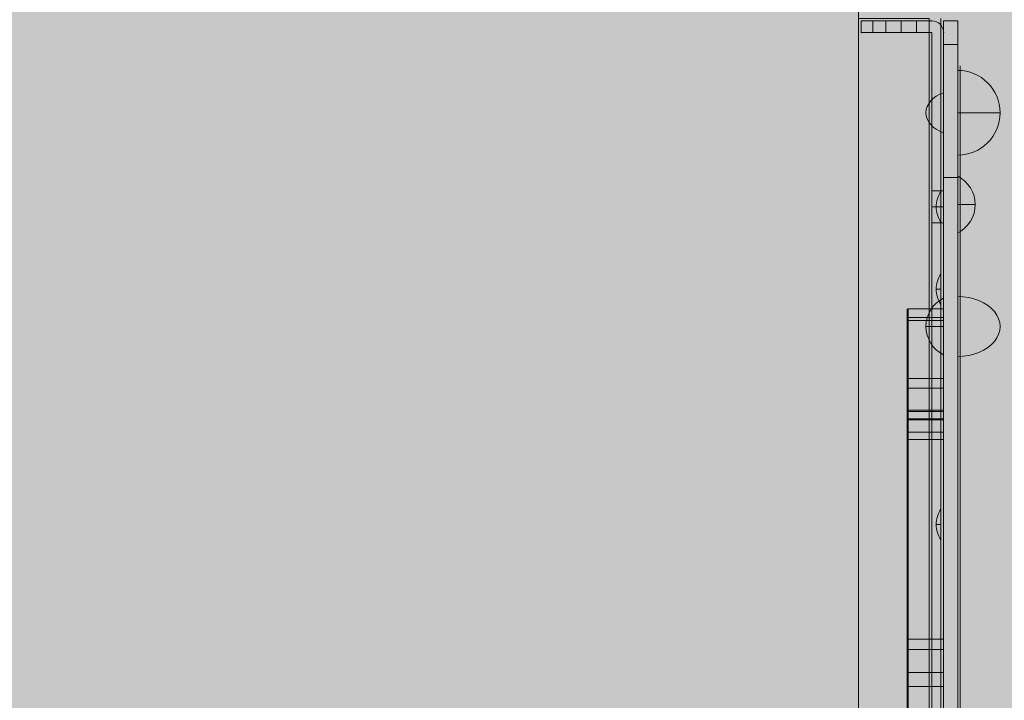
# Model space of a CAD drawing. Units: millimetres. Extents: x -2857 to 4893, y -6100 to 850.
# Drawn here: x 2431 to 2849, y -1886 to -1597 of the extents above; entities that cross this region are included whole.
import ezdxf

# ---------------------------------------------------------------- set-up
doc = ezdxf.new("R2010")
doc.units = ezdxf.units.MM
doc.header["$MEASUREMENT"] = 0
for name, color, linetype, lineweight in [('elevate3 - Level 25', 7, 'Continuous', 0), ('elevate3 - Level 26', 7, 'Continuous', 0), ('elevate3 - Level 27', 7, 'Continuous', 0), ('elevate_[ID]_3_[Material]_Unchanged_[Source]_Cell - Level 25', 7, 'Continuous', 0), ('Level 8', 18, 'Continuous', 0)]:
    doc.layers.add(name, color=color, linetype=linetype, lineweight=lineweight)

# ---------------------------------------------------------------- blocks, each defined once
blk = doc.blocks.new('From Smart Solid_38')
at = {"layer": 'elevate_[ID]_3_[Material]_Unchanged_[Source]_Cell - Level 25', "color": 250, "linetype": 'Continuous', "lineweight": 13}
for p, q in [((-2.5, 350), (-2.5, -350)), ((2.5, 350), (2.5, -350))]:
    blk.add_line(p, q, dxfattribs=at)
blk = doc.blocks.new('From Smart Solid_54')
at = {"layer": 'elevate_[ID]_3_[Material]_Unchanged_[Source]_Cell - Level 25', "color": 250, "linetype": 'Continuous', "lineweight": 13}
for p, q in [((1, -6.5), (1, 6.5)), ((-1, 0), (1, 0)), ((1, 0), (-1, 0))]:
    blk.add_line(p, q, dxfattribs=at)
at = {"layer": 'elevate_[ID]_3_[Material]_Unchanged_[Source]_Cell - Level 25', "color": 250, "linetype": 'Continuous', "lineweight": 13, "extrusion": (0, 0, -1)}
blk.add_arc((-10.56, 0), 11.56, 0, 34.2055, dxfattribs=at)
at = {"layer": 'elevate_[ID]_3_[Material]_Unchanged_[Source]_Cell - Level 25', "color": 250, "linetype": 'Continuous', "lineweight": 13}
blk.add_arc((10.56, 0), 11.56, 180, 214.2055, dxfattribs=at)
blk = doc.blocks.new('From Smart Solid_55')
at = {"layer": 'elevate_[ID]_3_[Material]_Unchanged_[Source]_Cell - Level 25', "color": 250, "linetype": 'Continuous', "lineweight": 13}
for p, q in [((1, -6.5), (1, 6.5)), ((-1, 0), (1, 0)), ((1, 0), (-1, 0))]:
    blk.add_line(p, q, dxfattribs=at)
at = {"layer": 'elevate_[ID]_3_[Material]_Unchanged_[Source]_Cell - Level 25', "color": 250, "linetype": 'Continuous', "lineweight": 13, "extrusion": (0, 0, -1)}
blk.add_arc((-10.56, 0), 11.56, 0, 34.2055, dxfattribs=at)
at = {"layer": 'elevate_[ID]_3_[Material]_Unchanged_[Source]_Cell - Level 25', "color": 250, "linetype": 'Continuous', "lineweight": 13}
blk.add_arc((10.56, 0), 11.56, 180, 214.2055, dxfattribs=at)
blk = doc.blocks.new('From Smart Solid_56')
at = {"layer": 'elevate_[ID]_3_[Material]_Unchanged_[Source]_Cell - Level 25', "color": 250, "linetype": 'Continuous', "lineweight": 13}
for p, q in [((1, -6.5), (1, 6.5)), ((-1, 0), (1, 0)), ((1, 0), (-1, 0))]:
    blk.add_line(p, q, dxfattribs=at)
at = {"layer": 'elevate_[ID]_3_[Material]_Unchanged_[Source]_Cell - Level 25', "color": 250, "linetype": 'Continuous', "lineweight": 13, "extrusion": (0, 0, -1)}
blk.add_arc((-10.56, 0), 11.56, 0, 34.2055, dxfattribs=at)
at = {"layer": 'elevate_[ID]_3_[Material]_Unchanged_[Source]_Cell - Level 25', "color": 250, "linetype": 'Continuous', "lineweight": 13}
blk.add_arc((10.56, 0), 11.56, 180, 214.2055, dxfattribs=at)
blk = doc.blocks.new('From Smart Solid_71')
at = {"layer": 'elevate_[ID]_3_[Material]_Unchanged_[Source]_Cell - Level 25', "color": 250, "linetype": 'Continuous', "lineweight": 13}
for p, q in [((-2.5, 350), (-2.5, -350)), ((2.5, 350), (2.5, -350)), ((2.5, -350), (2.5, 350)), ((2.5, 276.5), (2.5, 263.5)), ((2.5, 241.5), (2.5, 228.5)), ((2.5, 141.5), (2.5, 128.5))]:
    blk.add_line(p, q, dxfattribs=at)
blk = doc.blocks.new('elevate_1')
at = {"layer": 'elevate_[ID]_3_[Material]_Unchanged_[Source]_Cell - Level 25', "linetype": 'Continuous', "lineweight": 13, "extrusion": (0, 0, -1)}
blk.add_hatch(color=250, dxfattribs=at).paths.add_polyline_path([(-2817.5, -1596.49), (-2817.5, -2296.49), (-2787.5, -2296.49), (-2787.5, -2326.49), (-2087.5, -2326.49), (-2087.5, -2296.49), (-2057.5, -2296.49), (-2057.5, -1596.49), (-2087.5, -1596.49), (-2087.5, -1566.49), (-2787.5, -1566.49), (-2787.5, -1596.49)], flags=0)
at = {"layer": 'elevate_[ID]_3_[Material]_Unchanged_[Source]_Cell - Level 25', "color": 250, "linetype": 'Continuous', "lineweight": 13, "flags": 128}
for points in [[(2817.5, -1596.49), (2817.5, -2296.49), (2787.5, -2296.49), (2787.5, -2326.49), (2087.5, -2326.49), (2087.5, -2296.49), (2057.5, -2296.49), (2057.5, -1596.49), (2087.5, -1596.49), (2087.5, -1566.49), (2787.5, -1566.49), (2787.5, -1596.49)], [(2817.5, -1596.49), (2817.5, -2296.49), (2787.5, -2296.49), (2787.5, -1596.49)]]:
    blk.add_lwpolyline(points, close=True, dxfattribs=at)
at = {"layer": 'elevate_[ID]_3_[Material]_Unchanged_[Source]_Cell - Level 25', "color": 250, "linetype": 'Continuous', "lineweight": 13}
blk.add_solid([(2817.5, -1596.49), (2817.5, -2296.49), (2787.5, -1596.49), (2787.5, -2296.49)], dxfattribs=at)
for name, p in [('From Smart Solid_38', (2820, -1946.49)), ('From Smart Solid_71', (2820, -1946.49)), ('From Smart Solid_54', (2821.5, -1676.49)), ('From Smart Solid_55', (2821.5, -1711.49)), ('From Smart Solid_56', (2821.5, -1811.49))]:
    blk.add_blockref(name, p, dxfattribs=at)
blk = doc.blocks.new('From Smart Solid_174')
at = {"layer": 'elevate3 - Level 26', "color": 253, "linetype": 'Continuous', "lineweight": 13}
for p, q in [((-3.74, 12.07), (-3.74, -12.07)), ((-3.74, 0), (3.74, 0))]:
    blk.add_line(p, q, dxfattribs=at)
at = {"layer": 'elevate3 - Level 26', "color": 253, "linetype": 'Continuous', "lineweight": 13, "extrusion": (0, 0, -1)}
blk.add_arc((9.74, 0), 13.47, 116.4407, 243.5593, dxfattribs=at)
blk = doc.blocks.new('From Smart Solid_176')
at = {"layer": 'elevate3 - Level 26', "color": 253, "linetype": 'Continuous', "lineweight": 13}
for p, q in [((-3.74, 12.07), (-3.74, -12.07)), ((-3.74, 0), (3.74, 0))]:
    blk.add_line(p, q, dxfattribs=at)
at = {"layer": 'elevate3 - Level 26', "color": 253, "linetype": 'Continuous', "lineweight": 13, "extrusion": (0, 0, -1)}
blk.add_arc((9.74, 0), 13.47, 116.4407, 243.5593, dxfattribs=at)
blk = doc.blocks.new('From Smart Solid_177')
at = {"layer": 'elevate3 - Level 26', "color": 7, "linetype": 'Continuous', "lineweight": 13}
for p, q in [((-17.5, 344), (-17.5, 349)), ((-12.5, 349), (-17.5, 349)), ((-12.5, 349), (-17.5, 349)), ((-17.5, 344), (-17.5, 349)), ((-12.5, 344), (-12.5, 349)), ((-12.5, 344), (-12.5, 349)), ((-12.5, 349), (12.5, 349)), ((-12.5, 349), (12.5, 349)), ((6, 349), (-7, 349)), ((-7, 344), (-7, 349)), ((-0.5, 344), (-0.5, 349)), ((-0.5, 344), (-0.5, 349)), ((6, 344), (6, 349)), ((-17.5, 344), (-12.5, 344)), ((-17.5, 344), (-12.5, 344)), ((12.5, 344), (-12.5, 344)), ((12.5, 344), (-12.5, 344)), ((-7, 344), (6, 344)), ((12.5, -344), (12.5, 344)), ((12.5, 344), (12.5, -344)), ((17.5, 344), (17.5, -344)), ((17.5, -344), (17.5, 344)), ((12.5, 276.75), (12.5, 263.25)), ((12.5, 276.75), (17.5, 276.75)), ((17.5, 276.75), (17.5, 263.25)), ((12.5, 270), (17.5, 270)), ((12.5, 270), (17.5, 270)), ((12.5, 263.25), (17.5, 263.25))]:
    blk.add_line(p, q, dxfattribs=at)
at = {"layer": 'elevate3 - Level 26', "color": 7, "linetype": 'Continuous', "lineweight": 13, "extrusion": (0, 0, -1)}
blk.add_arc((-12.5, 344), 5, 90, 180, dxfattribs=at)
at = {"layer": 'elevate3 - Level 26', "color": 7, "linetype": 'Continuous', "lineweight": 13}
blk.add_arc((12.5, 344), 5, 0, 90, dxfattribs=at)
for p in [(-17.5, 349), (12.5, 349), (-17.5, 344), (12.5, 344), (17.5, 344)]:
    blk.add_point(p, dxfattribs=at)
blk = doc.blocks.new('From Smart Solid_179')
at = {"layer": 'elevate3 - Level 26', "color": 7, "linetype": 'Continuous', "lineweight": 0}
for p in [(-9, -18), (-9, -12.73)]:
    blk.add_line(p, (-9, 18), dxfattribs=at)
at = {"layer": 'elevate3 - Level 26', "color": 7, "linetype": 'Continuous', "lineweight": 0, "extrusion": (0, 0, -1)}
blk.add_ellipse((-9, 0), major_axis=(18, 0), ratio=0.707107, start_param=4.712389, end_param=7.853982, dxfattribs=at)
at = {"layer": 'elevate3 - Level 26', "color": 7, "linetype": 'Continuous', "lineweight": 0}
blk.add_ellipse((-9, 0), major_axis=(18, 0), ratio=0.707107, start_param=4.712389, end_param=7.853982, dxfattribs=at)
blk = doc.blocks.new('From Smart Solid_180')
at = {"layer": 'elevate3 - Level 26', "color": 7, "linetype": 'Continuous', "lineweight": 0}
for p, q in [((-9, -18), (-9, 18)), ((-9, -18), (-9, 18)), ((-9, 0), (9, 0))]:
    blk.add_line(p, q, dxfattribs=at)
blk.add_arc((-9, 0), 18, 270, 90, dxfattribs=at)
blk = doc.blocks.new('From Smart Solid_181')
at = {"layer": 'elevate3 - Level 26', "color": 7, "linetype": 'Continuous', "lineweight": 0}
for q in [(-9, 18), (-9, 12.73)]:
    blk.add_line((-9, -18), q, dxfattribs=at)
blk.add_ellipse((-9, 0), major_axis=(18, 0), ratio=0.707107, start_param=4.712389, end_param=7.853982, dxfattribs=at)
blk.add_ellipse((-9, 0), major_axis=(18, 0), ratio=0.707107, start_param=4.712389, end_param=7.853982, dxfattribs=at)
blk = doc.blocks.new('From Smart Solid_192')
at = {"layer": 'elevate3 - Level 26', "color": 40, "linetype": 'Continuous', "lineweight": 13}
for p, q in [((-7.5, 4.44), (7.5, 4.44)), ((-7.5, -4.44), (-7.5, 4.44)), ((7.5, -4.44), (7.5, 4.44)), ((-7.5, -4.44), (7.5, -4.44))]:
    blk.add_line(p, q, dxfattribs=at)
blk = doc.blocks.new('From Smart Solid_193')
at = {"layer": 'elevate3 - Level 26', "color": 40, "linetype": 'Continuous', "lineweight": 13}
for p, q in [((7.5, 6.71), (-7.5, 6.71)), ((-7.5, 6.71), (-7.5, -6.71)), ((7.5, 6.71), (7.5, -6.71)), ((7.5, -6.71), (-7.5, -6.71))]:
    blk.add_line(p, q, dxfattribs=at)
blk = doc.blocks.new('From Smart Solid_194')
at = {"layer": 'elevate3 - Level 26', "color": 40, "linetype": 'Continuous', "lineweight": 13}
for p, q in [((-7.5, 2.49), (-7.5, -2.49)), ((7.5, 2.49), (-7.5, 2.49)), ((7.5, 2.49), (-7.5, 2.49)), ((7.5, 2.49), (7.5, -2.49)), ((7.5, -1.27), (-7.5, -1.27)), ((7.5, -2.49), (-7.5, -2.49))]:
    blk.add_line(p, q, dxfattribs=at)
blk = doc.blocks.new('From Smart Solid_195')
at = {"layer": 'elevate3 - Level 26', "color": 40, "linetype": 'Continuous', "lineweight": 13}
for p, q in [((7.5, 6.57), (-7.5, 6.57)), ((-7.5, 6.57), (-7.5, -6.57)), ((7.5, 6.57), (7.5, -6.57)), ((7.5, -6.57), (-7.5, -6.57))]:
    blk.add_line(p, q, dxfattribs=at)
blk = doc.blocks.new('From Smart Solid_196')
at = {"layer": 'elevate3 - Level 26', "color": 40, "linetype": 'Continuous', "lineweight": 13}
for p, q in [((-7.5, -4.18), (-7.5, 4.18)), ((-7.5, 4.18), (7.5, 4.18)), ((7.5, -4.18), (7.5, 4.18)), ((-7.5, -4.18), (7.5, -4.18))]:
    blk.add_line(p, q, dxfattribs=at)
blk = doc.blocks.new('From Smart Solid_197')
at = {"layer": 'elevate3 - Level 26', "color": 40, "linetype": 'Continuous', "lineweight": 13}
for p, q in [((-7.5, -7.84), (-7.5, 7.84)), ((-7.5, 7.84), (7.5, 7.84)), ((7.5, -7.84), (7.5, 7.84)), ((-7.5, -7.84), (7.5, -7.84))]:
    blk.add_line(p, q, dxfattribs=at)
blk = doc.blocks.new('From Smart Solid_198')
at = {"layer": 'elevate3 - Level 26', "color": 40, "linetype": 'Continuous', "lineweight": 13}
for p, q in [((7.5, 76.09), (-7.5, 76.09)), ((-7.5, 76.09), (-7.5, -76.09)), ((7.5, 76.09), (7.5, -76.09)), ((7.5, 70.21), (-7.5, 70.21)), ((7.5, 3.91), (-7.5, 3.91)), ((7.5, 3.91), (-7.5, 3.91)), ((7.5, 3.91), (-7.5, 3.91)), ((7.5, 3.91), (-7.5, 3.91)), ((7.5, -76.09), (-7.5, -76.09)), ((7.5, -76.09), (-7.5, -76.09))]:
    blk.add_line(p, q, dxfattribs=at)
blk = doc.blocks.new('From Smart Solid_199')
at = {"layer": 'elevate3 - Level 26', "color": 40, "linetype": 'Continuous', "lineweight": 13}
for p, q in [((-7.5, 7.11), (7.5, 7.11)), ((-7.5, -7.1), (-7.5, 7.11)), ((7.5, -7.1), (7.5, 7.11)), ((-7.5, -7.1), (7.5, -7.1))]:
    blk.add_line(p, q, dxfattribs=at)
blk = doc.blocks.new('From Smart Solid_200')
at = {"layer": 'elevate3 - Level 26', "color": 253, "linetype": 'Continuous', "lineweight": 13}
for p, q in [((3.74, 12.07), (3.74, -12.07)), ((3.74, 0), (-3.74, 0))]:
    blk.add_line(p, q, dxfattribs=at)
blk.add_arc((9.74, 0), 13.47, 116.4407, 243.5593, dxfattribs=at)
blk = doc.blocks.new('From Smart Solid_201')
at = {"layer": 'elevate3 - Level 26', "color": 253, "linetype": 'Continuous', "lineweight": 13}
blk.add_line((3.74, 12.07), (3.74, -12.07), dxfattribs=at)
at = {"layer": 'elevate3 - Level 26', "color": 253, "linetype": 'Continuous', "lineweight": 13, "extrusion": (0, 0, -1)}
blk.add_ellipse((9.74, 0), major_axis=(-13.47, 0), ratio=0.707107, start_param=5.173866, end_param=7.392504, dxfattribs=at)
at = {"layer": 'elevate3 - Level 26', "color": 253, "linetype": 'Continuous', "lineweight": 13}
blk.add_ellipse((9.74, 0), major_axis=(-13.47, 0), ratio=0.707107, start_param=5.173866, end_param=7.392504, dxfattribs=at)
blk = doc.blocks.new('From Smart Solid_202')
at = {"layer": 'elevate3 - Level 26', "color": 253, "linetype": 'Continuous', "lineweight": 13}
for p, q in [((3.74, -12.07), (3.74, 12.07)), ((3.74, 0), (-3.74, 0))]:
    blk.add_line(p, q, dxfattribs=at)
at = {"layer": 'elevate3 - Level 26', "color": 253, "linetype": 'Continuous', "lineweight": 13, "extrusion": (0, 0, -1)}
blk.add_arc((-9.74, 0), 13.47, 296.4407, 63.5593, dxfattribs=at)
blk = doc.blocks.new('From Smart Solid_208')
at = {"layer": 'elevate3 - Level 26', "color": 40, "lineweight": 13}
blk.add_line((0, 175.86), (0, -175.86), dxfattribs=at)
blk = doc.blocks.new('From Smart Solid_209')
at = {"layer": 'elevate3 - Level 26', "color": 12}
for p, q in [((0, 12.82), (0, 18.68)), ((0, -1.42), (0, 5.95)), ((0, -3.67), (0, 3.32)), ((0, -1.42), (0, -2.3)), ((0, -2.1), (0, -7.57)), ((0, -6.61), (0, -3.67)), ((0, -10.4), (0, -6.61)), ((0, -10.4), (0, -18.68))]:
    blk.add_line(p, q, dxfattribs=at)
for points, knots in [([(0, 8.14), (0, 8.89), (0, 9.77), (0, 10.99), (0, 11.22), (0, 11.7), (0, 11.84), (0, 12.26), (0, 13.12), (0, 13.97), (0, 14.53)], [0, 0, 0, 0, 0.354647, 0.354647, 0.435316, 0.435316, 0.515985, 0.515985, 0.677323, 1, 1, 1, 1]), ([(0, 12.82), (0, 12.15), (0, 11.48), (0, 10.47), (0, 10.04), (0, 9.81), (0, 9.67), (0, 9.11), (0, 8.58), (0, 7.57), (0, 7.2), (0, 6.38), (0, 5.88), (0, 4.18), (0, 2.81), (0, 1.11), (0, 0.74), (0, 0.42), (0, -0.01), (0, -1.39), (0, -2.46), (0, -3.64), (0, -3.96), (0, -4)], [0, 0, 0, 0, 0.125, 0.125, 0.1875, 0.1875, 0.25, 0.25, 0.375, 0.375, 0.4375, 0.4375, 0.5, 0.5, 0.75, 0.75, 0.8125, 0.8125, 0.875, 0.875, 0.9375, 0.9375, 1, 1, 1, 1]), ([(0, -2.3), (0, -1.26), (0, -0.14), (0, 2.77), (0, 4.58), (0, 6.74), (0, 7.31), (0, 7.86), (0, 8), (0, 8.14)], [0, 0, 0, 0, 0.289484, 0.289484, 0.71501, 0.71501, 0.927773, 0.927773, 1, 1, 1, 1]), ([(0, -2.1), (0, -2.25), (0, -2.38), (0, -2.72), (0, -2.94), (0, -4.19), (0, -5.65), (0, -8.73), (0, -10.39), (0, -12.23), (0, -12.76), (0, -13.27), (0, -13.61), (0, -13.81), (0, -14.34), (0, -14.58), (0, -14.88), (0, -14.94), (0, -15.03), (0, -15.1), (0, -15.18), (0, -15.22), (0, -15.4), (0, -15.51), (0, -15.57)], [0, 0, 0, 0, 0.056024, 0.056024, 0.128637, 0.128637, 0.419092, 0.419092, 0.709546, 0.709546, 0.782159, 0.818466, 0.818466, 0.854773, 0.854773, 0.927386, 0.927386, 0.94554, 0.94554, 0.954617, 0.954617, 0.963693, 0.963693, 1, 1, 1, 1])]:
    blk.add_open_spline(points, degree=3, knots=knots, dxfattribs=at)
blk.add_open_spline([(0, -15.57), (0, -16.15), (0, -16.73), (0, -17.3)], degree=3, dxfattribs=at)
blk = doc.blocks.new('From Smart Solid_210')
at = {"layer": 'elevate3 - Level 26', "color": 12}
for p, q in [((0, 18.68), (0, 12.82)), ((0, 5.95), (0, -1.42)), ((0, 3.32), (0, -3.67)), ((0, -2.3), (0, -1.42)), ((0, -7.57), (0, -2.11)), ((0, -3.67), (0, -6.61)), ((0, -6.61), (0, -10.4)), ((0, -18.68), (0, -10.4))]:
    blk.add_line(p, q, dxfattribs=at)
for points, knots in [([(0, 14.53), (0, 13.96), (0, 13.11), (0, 12.26), (0, 11.84), (0, 11.7), (0, 11.22), (0, 10.99), (0, 9.77), (0, 8.89), (0, 8.14)], [0, 0, 0, 0, 0.322677, 0.484015, 0.484015, 0.564684, 0.564684, 0.645353, 0.645353, 1, 1, 1, 1]), ([(0, -4), (0, -3.96), (0, -3.64), (0, -2.46), (0, -1.39), (0, -0.01), (0, 0.42), (0, 0.74), (0, 1.11), (0, 2.81), (0, 4.18), (0, 5.88), (0, 6.38), (0, 7.2), (0, 7.57), (0, 8.58), (0, 9.11), (0, 9.67), (0, 9.81), (0, 10.04), (0, 10.47), (0, 11.48), (0, 12.15), (0, 12.82)], [0, 0, 0, 0, 0.0625, 0.0625, 0.125, 0.125, 0.1875, 0.1875, 0.25, 0.25, 0.5, 0.5, 0.5625, 0.5625, 0.625, 0.625, 0.75, 0.75, 0.8125, 0.8125, 0.875, 0.875, 1, 1, 1, 1]), ([(0, 8.14), (0, 8), (0, 7.86), (0, 7.31), (0, 6.74), (0, 4.58), (0, 2.77), (0, -0.14), (0, -1.26), (0, -2.3)], [0, 0, 0, 0, 0.072227, 0.072227, 0.28499, 0.28499, 0.710516, 0.710516, 1, 1, 1, 1]), ([(0, -15.57), (0, -15.51), (0, -15.4), (0, -15.22), (0, -15.18), (0, -15.1), (0, -15.03), (0, -14.94), (0, -14.88), (0, -14.58), (0, -14.34), (0, -13.81), (0, -13.61), (0, -13.27), (0, -12.76), (0, -12.23), (0, -10.39), (0, -8.73), (0, -5.65), (0, -4.19), (0, -2.94), (0, -2.72), (0, -2.38), (0, -2.25), (0, -2.11)], [0, 0, 0, 0, 0.036307, 0.036307, 0.045383, 0.045383, 0.05446, 0.05446, 0.072614, 0.072614, 0.145227, 0.145227, 0.181534, 0.181534, 0.217841, 0.290454, 0.290454, 0.580908, 0.580908, 0.871363, 0.871363, 0.943976, 0.943976, 1, 1, 1, 1])]:
    blk.add_open_spline(points, degree=3, knots=knots, dxfattribs=at)
blk.add_open_spline([(0, -17.31), (0, -16.73), (0, -16.15), (0, -15.57)], degree=3, dxfattribs=at)
blk = doc.blocks.new('From Smart Solid_211')
at = {"layer": 'elevate3 - Level 26', "color": 12}
for p, q in [((0, 12.82), (0, 18.68)), ((0, -1.42), (0, 5.95)), ((0, -3.67), (0, 3.32)), ((0, -1.42), (0, -2.3)), ((0, -2.1), (0, -7.57)), ((0, -6.61), (0, -3.67)), ((0, -10.4), (0, -6.61)), ((0, -10.4), (0, -18.68))]:
    blk.add_line(p, q, dxfattribs=at)
for points, knots in [([(0, 8.14), (0, 8.89), (0, 9.77), (0, 10.99), (0, 11.22), (0, 11.7), (0, 11.84), (0, 12.26), (0, 13.12), (0, 13.97), (0, 14.53)], [0, 0, 0, 0, 0.354647, 0.354647, 0.435316, 0.435316, 0.515985, 0.515985, 0.677323, 1, 1, 1, 1]), ([(0, 12.82), (0, 12.15), (0, 11.48), (0, 10.47), (0, 10.04), (0, 9.81), (0, 9.67), (0, 9.11), (0, 8.58), (0, 7.57), (0, 7.2), (0, 6.38), (0, 5.88), (0, 4.18), (0, 2.81), (0, 1.11), (0, 0.74), (0, 0.42), (0, -0.01), (0, -1.39), (0, -2.46), (0, -3.64), (0, -3.96), (0, -4)], [0, 0, 0, 0, 0.125, 0.125, 0.1875, 0.1875, 0.25, 0.25, 0.375, 0.375, 0.4375, 0.4375, 0.5, 0.5, 0.75, 0.75, 0.8125, 0.8125, 0.875, 0.875, 0.9375, 0.9375, 1, 1, 1, 1]), ([(0, -2.3), (0, -1.26), (0, -0.14), (0, 2.77), (0, 4.59), (0, 6.74), (0, 7.31), (0, 7.86), (0, 8), (0, 8.14)], [0, 0, 0, 0, 0.289484, 0.289484, 0.71501, 0.71501, 0.927773, 0.927773, 1, 1, 1, 1]), ([(0, -2.1), (0, -2.25), (0, -2.38), (0, -2.72), (0, -2.94), (0, -4.19), (0, -5.65), (0, -8.73), (0, -10.39), (0, -12.22), (0, -12.76), (0, -13.27), (0, -13.61), (0, -13.81), (0, -14.33), (0, -14.58), (0, -14.88), (0, -14.94), (0, -15.03), (0, -15.1), (0, -15.18), (0, -15.22), (0, -15.4), (0, -15.51), (0, -15.57)], [0, 0, 0, 0, 0.056024, 0.056024, 0.128637, 0.128637, 0.419092, 0.419092, 0.709546, 0.709546, 0.782159, 0.818466, 0.818466, 0.854773, 0.854773, 0.927386, 0.927386, 0.94554, 0.94554, 0.954617, 0.954617, 0.963693, 0.963693, 1, 1, 1, 1])]:
    blk.add_open_spline(points, degree=3, knots=knots, dxfattribs=at)
blk.add_open_spline([(0, -15.57), (0, -16.15), (0, -16.73), (0, -17.3)], degree=3, dxfattribs=at)
blk = doc.blocks.new('From Smart Solid_218')
at = {"layer": 'elevate3 - Level 26', "color": 12}
for p, q in [((0, 16.84), (0, 25.87)), ((0, 14.98), (0, 9.87))]:
    blk.add_line(p, q, dxfattribs=at)
for points, knots in [([(0, 24.9), (0, 22.47), (0, 19.98), (0, 14.89), (0, 12.34), (0, 8.5), (0, 7.21), (0, 4.63), (0, 3.28), (0, 0.43), (0, -1.02), (0, -3.19), (0, -3.92), (0, -5), (0, -5.44), (0, -6.26), (0, -6.67), (0, -7.08)], [0, 0, 0, 0, 0.25, 0.25, 0.5, 0.5, 0.625, 0.625, 0.75, 0.75, 0.875, 0.875, 0.9375, 0.9375, 0.96875, 0.96875, 1, 1, 1, 1]), ([(0, -23.3), (0, -21.22), (0, -19.13), (0, -16.22), (0, -15.28), (0, -13.94), (0, -13.51), (0, -12.67), (0, -12.31), (0, -10.09), (0, -8.35), (0, -5.87), (0, -5.07), (0, -3.53), (0, -2.73), (0, 1.27), (0, 4.46), (0, 10.75), (0, 13.74), (0, 16.84)], [0, 0, 0, 0, 0.125, 0.125, 0.1875, 0.1875, 0.21875, 0.21875, 0.25, 0.25, 0.375, 0.375, 0.4375, 0.4375, 0.5, 0.5, 0.75, 0.75, 1, 1, 1, 1]), ([(0, -7.08), (0, -4.17), (0, -1.24), (0, 4.43), (0, 7.26), (0, 10.1)], [0, 0, 0, 0, 0.5, 0.5, 1, 1, 1, 1]), ([(0, 9.87), (0, 4.58), (0, -0.73), (0, -8.41), (0, -11.01), (0, -14.98), (0, -16.31), (0, -18.33), (0, -19), (0, -19.85), (0, -19.88), (0, -20.29), (0, -20.46), (0, -20.78), (0, -20.89), (0, -21.04), (0, -21.07), (0, -21.14), (0, -21.06), (0, -21.58), (0, -22), (0, -23.1), (0, -23.79), (0, -25.05), (0, -25.53), (0, -25.87), (0, -25.79), (0, -25.55), (0, -25.39), (0, -24.97), (0, -24.75), (0, -24.4), (0, -24.26), (0, -23.66), (0, -23.36), (0, -23.3)], [0, 0, 0, 0, 0.5, 0.5, 0.75, 0.75, 0.875, 0.875, 0.9375, 0.9375, 0.953125, 0.953125, 0.960938, 0.960938, 0.964844, 0.964844, 0.96582, 0.96582, 0.966797, 0.966797, 0.96875, 0.96875, 0.970703, 0.970703, 0.972656, 0.972656, 0.974609, 0.974609, 0.976563, 0.976563, 0.980469, 0.980469, 0.984375, 0.984375, 1, 1, 1, 1])]:
    blk.add_open_spline(points, degree=3, knots=knots, dxfattribs=at)
blk = doc.blocks.new('From Smart Solid_219')
at = {"layer": 'elevate3 - Level 26', "color": 40, "linetype": 'Continuous', "lineweight": 13}
for p, q in [((-7.5, 0.25), (7.5, 0.25)), ((-7.5, -0.25), (-7.5, 0.25)), ((7.5, 0.25), (7.5, -0.25)), ((7.5, -0.25), (-7.5, -0.25))]:
    blk.add_line(p, q, dxfattribs=at)
blk = doc.blocks.new('From Smart Solid_226')
at = {"layer": 'elevate3 - Level 26', "color": 40, "linetype": 'Continuous', "lineweight": 13}
for p, q in [((-7.5, 43.93), (7.5, 43.93)), ((-7.5, -43.93), (-7.5, 43.93)), ((7.5, 43.93), (7.5, -43.93)), ((7.5, -43.93), (-7.5, -43.93))]:
    blk.add_line(p, q, dxfattribs=at)
blk = doc.blocks.new('From Smart Solid_227')
at = {"layer": 'elevate3 - Level 26', "color": 40, "linetype": 'Continuous', "lineweight": 13}
for p, q in [((-7.5, 0.25), (7.5, 0.25)), ((-7.5, -0.25), (-7.5, 0.25)), ((7.5, 0.25), (7.5, -0.25)), ((7.5, -0.25), (-7.5, -0.25))]:
    blk.add_line(p, q, dxfattribs=at)
blk = doc.blocks.new('From Smart Solid_228')
at = {"layer": 'elevate3 - Level 26', "color": 40, "linetype": 'Continuous', "lineweight": 13}
for p, q in [((-7.5, 12.96), (7.5, 12.96)), ((-7.5, -12.96), (-7.5, 12.96)), ((7.5, 12.96), (7.5, -12.96)), ((7.5, -12.96), (-7.5, -12.96))]:
    blk.add_line(p, q, dxfattribs=at)
blk = doc.blocks.new('From Smart Solid_229')
at = {"layer": 'elevate3 - Level 26', "color": 40, "linetype": 'Continuous', "lineweight": 13}
for p, q in [((-7.5, 14.35), (-7.5, -14.35)), ((7.5, 14.35), (-7.5, 14.35)), ((7.5, -14.35), (7.5, 14.35)), ((-7.5, -14.35), (7.5, -14.35))]:
    blk.add_line(p, q, dxfattribs=at)
blk = doc.blocks.new('From Smart Solid_230')
at = {"layer": 'elevate3 - Level 26', "color": 40, "linetype": 'Continuous', "lineweight": 13}
for p, q in [((-7.5, 0.21), (-7.5, -0.21)), ((7.5, 0.21), (-7.5, 0.21)), ((7.5, -0.21), (7.5, 0.21)), ((-7.5, -0.21), (7.5, -0.21))]:
    blk.add_line(p, q, dxfattribs=at)
blk = doc.blocks.new('From Smart Solid_231')
at = {"layer": 'elevate3 - Level 26', "color": 40, "linetype": 'Continuous', "lineweight": 13}
for p, q in [((-7.5, 44.57), (-7.5, -44.57)), ((7.5, 44.57), (-7.5, 44.57)), ((7.5, -44.57), (7.5, 44.57)), ((-7.5, -44.57), (7.5, -44.57))]:
    blk.add_line(p, q, dxfattribs=at)
blk = doc.blocks.new('From Smart Solid_233')
at = {"layer": 'elevate3 - Level 27', "color": 12, "linetype": 'Continuous', "lineweight": 13}
for p, q in [((0, 153.36), (0, 148.38)), ((0, 123.68), (0, 149.6)), ((0, 148.38), (0, 119.69)), ((0, 110.27), (0, 123.68)), ((0, 119.69), (0, 106.54)), ((0, 109.76), (0, 110.27)), ((0, 100.89), (0, 109.76)), ((0, 106.54), (0, 106.12)), ((0, 97.77), (0, 106.12)), ((0, 13.03), (0, 100.89)), ((0, 97.77), (0, 8.62)), ((0, -1.18), (0, 13.03)), ((0, -7.06), (0, 8.62)), ((0, -153.36), (0, -1.18))]:
    blk.add_line(p, q, dxfattribs=at)
blk = doc.blocks.new('From Smart Solid_234')
at = {"layer": 'elevate3 - Level 25', "color": 74, "linetype": 'Continuous', "lineweight": 13}
for p, q in [((-3, 349), (-3, 339)), ((-3, 349), (3, 349)), ((-3, 349), (-3, 339)), ((3, 349), (-3, 349)), ((3, 349), (3, 339)), ((3, 349), (3, 339)), ((-3, 339), (3, 339)), ((3, 339), (-3, 339)), ((-3, -339), (-3, 339)), ((-3, 339), (-3, -339)), ((3, 339), (3, -339)), ((3, -339), (3, 339)), ((-3, -282.5), (-3, 282.5)), ((-3, 282.5), (3, 282.5)), ((3, -282.5), (3, 282.5))]:
    blk.add_line(p, q, dxfattribs=at)
for p in [(-3, 349), (3, 349)]:
    blk.add_point(p, dxfattribs=at)
blk = doc.blocks.new('elevate3_2')
at = {"layer": 'elevate3 - Level 26', "color": 176, "linetype": 'Continuous', "lineweight": 0, "flags": 128}
for points in [[(2830.63, -1661.28), (2830.63, -1770.48)], [(2830.63, -1692.18), (2830.63, -1801.38)], [(2830.63, -1692.18), (2830.63, -1801.38)], [(2830.63, -2122.4), (2830.63, -1770.68)], [(2830.63, -1776.61), (2830.63, -1885.81)], [(2830.63, -1885.81), (2830.63, -1776.61)]]:
    blk.add_lwpolyline(points, close=True, dxfattribs=at)
at = {"layer": 'elevate3 - Level 26', "color": 12, "linetype": 'Continuous', "lineweight": 0, "flags": 128}
for points in [[(2829.63, -1733.65), (2829.63, -1753.09)], [(2829.63, -1757.92), (2829.63, -1744.3)]]:
    blk.add_lwpolyline(points, close=True, dxfattribs=at)
at = {"layer": 'elevate3 - Level 26', "color": 176, "linetype": 'Continuous', "lineweight": 0}
blk.add_open_spline([(2830.63, -2276.54), (2830.63, -1616.54)], degree=1, dxfattribs=at)
at = {"layer": 'elevate3 - Level 26', "color": 12, "linetype": 'Continuous', "lineweight": 0}
for points, knots in [([(2829.63, -1698.22), (2829.63, -1700.85), (2829.63, -1703.91), (2829.63, -1708.35), (2829.63, -1709.76), (2829.63, -1711.97), (2829.63, -1712.71), (2829.63, -1713.85), (2829.63, -1714.24), (2829.63, -1715.01), (2829.63, -1715.35), (2829.63, -1717.57), (2829.63, -1719.22), (2829.63, -1722.36), (2829.63, -1723.82), (2829.63, -1726.31), (2829.63, -1727.31), (2829.63, -1729.34), (2829.63, -1730.57), (2829.63, -1732.28), (2829.63, -1732.46), (2829.63, -1732.82), (2829.63, -1732.93), (2829.63, -1733.33), (2829.63, -1733.58), (2829.63, -1734.29), (2829.63, -1734.73), (2829.63, -1735.94), (2829.63, -1736.59), (2829.63, -1738.05), (2829.63, -1738.81), (2829.63, -1740.3), (2829.63, -1740.93), (2829.63, -1741.95), (2829.63, -1742.27), (2829.63, -1742.69), (2829.63, -1742.76), (2829.63, -1742.98), (2829.63, -1743.07), (2829.63, -1743.31), (2829.63, -1743.41), (2829.63, -1743.62), (2829.63, -1743.67), (2829.63, -1743.71), (2829.63, -1743.71), (2829.63, -1743.71), (2829.63, -1743.7), (2829.63, -1743.62), (2829.63, -1743.53), (2829.63, -1743.16), (2829.63, -1742.83), (2829.63, -1742.15), (2829.63, -1741.68), (2829.63, -1740.17), (2829.63, -1739.24), (2829.63, -1736.84), (2829.63, -1735.94), (2829.63, -1734.27), (2829.63, -1733.41), (2829.63, -1730.98), (2829.63, -1729.49), (2829.63, -1727.21), (2829.63, -1726.45), (2829.63, -1724.45), (2829.63, -1723.34), (2829.63, -1721.54), (2829.63, -1720.91), (2829.63, -1719.93), (2829.63, -1719.59), (2829.63, -1719.1), (2829.63, -1718.86), (2829.63, -1716.67), (2829.63, -1714.55), (2829.63, -1711.34), (2829.63, -1710.28), (2829.63, -1708.15), (2829.63, -1707.09), (2829.63, -1705.25), (2829.63, -1704.45), (2829.63, -1703.01), (2829.63, -1702.41), (2829.63, -1700.53), (2829.63, -1699.34), (2829.63, -1697.56), (2829.63, -1696.87), (2829.63, -1695.8), (2829.63, -1695.4), (2829.63, -1694.73), (2829.63, -1694.46), (2829.63, -1694.02), (2829.63, -1693.78), (2829.63, -1693), (2829.63, -1692.7), (2829.63, -1694.26), (2829.63, -1695.16), (2829.63, -1697.42), (2829.63, -1698.84), (2829.63, -1700.75), (2829.63, -1701.38), (2829.63, -1702.61), (2829.63, -1703.16), (2829.63, -1705.07), (2829.63, -1706.4), (2829.63, -1709.11), (2829.63, -1710.48), (2829.63, -1712.57), (2829.63, -1713.26), (2829.63, -1714.3), (2829.63, -1714.44), (2829.63, -1714.83), (2829.63, -1715.02), (2829.63, -1716.25), (2829.63, -1717.4), (2829.63, -1718.69), (2829.63, -1717.93), (2829.63, -1717.15), (2829.63, -1713.39), (2829.63, -1709.65), (2829.63, -1704.14), (2829.63, -1700.46), (2829.63, -1696.78), (2829.63, -1694.94), (2829.63, -1696.03), (2829.63, -1697.13), (2829.63, -1698.22), (2829.63, -1696.01), (2829.63, -1693.79), (2829.63, -1691.58)], [0, 0, 0, 0, 0.01747, 0.01747, 0.026205, 0.026205, 0.030573, 0.030573, 0.032757, 0.032757, 0.034941, 0.034941, 0.043676, 0.043676, 0.052411, 0.052411, 0.061146, 0.061146, 0.069881, 0.069881, 0.070973, 0.070973, 0.072065, 0.072065, 0.074249, 0.074249, 0.078616, 0.078616, 0.087351, 0.087351, 0.096086, 0.096086, 0.104822, 0.104822, 0.109189, 0.109189, 0.110281, 0.110281, 0.111373, 0.111373, 0.113557, 0.113557, 0.117924, 0.117924, 0.119016, 0.119016, 0.120108, 0.120108, 0.122292, 0.122292, 0.126659, 0.126659, 0.131027, 0.131027, 0.135395, 0.135395, 0.137578, 0.137578, 0.139762, 0.139762, 0.14413, 0.14413, 0.148497, 0.148497, 0.152865, 0.152865, 0.155049, 0.155049, 0.15614, 0.15614, 0.157232, 0.157232, 0.165967, 0.165967, 0.170335, 0.170335, 0.174703, 0.174703, 0.17907, 0.17907, 0.183438, 0.183438, 0.192173, 0.192173, 0.19654, 0.19654, 0.200908, 0.200908, 0.205276, 0.205276, 0.209643, 0.209643, 0.218378, 0.218378, 0.222746, 0.222746, 0.227113, 0.227113, 0.229297, 0.229297, 0.231481, 0.231481, 0.235849, 0.235849, 0.240216, 0.240216, 0.2424, 0.2424, 0.243492, 0.243492, 0.244584, 0.244584, 0.25, 0.25, 0.25, 0.279363, 0.279363, 0.390987, 0.390987, 0.44574, 0.5, 0.5, 0.5, 0.75, 0.75, 0.75, 1, 1, 1, 1]), ([(2829.63, -1706.12), (2829.63, -1707.44), (2829.63, -1708.65), (2829.63, -1711.43), (2829.63, -1712.53), (2829.63, -1716.24), (2829.63, -1718.62), (2829.63, -1722.65), (2829.63, -1725.89), (2829.63, -1728.97), (2829.63, -1731.67), (2829.63, -1732.95), (2829.63, -1733.66), (2829.63, -1733.72), (2829.63, -1733.75), (2829.63, -1732.36), (2829.63, -1731.46), (2829.63, -1730.54), (2829.63, -1727.62), (2829.63, -1725.3), (2829.63, -1719.31), (2829.63, -1716.3), (2829.63, -1711.56), (2829.63, -1709.7), (2829.63, -1706.07), (2829.63, -1704.59), (2829.63, -1702.61), (2829.63, -1703.24), (2829.63, -1704.38), (2829.63, -1704.92), (2829.63, -1706.12)], [0, 0, 0, 0, 0.065994, 0.065994, 0.115862, 0.115862, 0.191557, 0.191557, 0.242646, 0.289775, 0.289775, 0.334388, 0.376725, 0.376725, 0.42736, 0.42736, 0.5, 0.5, 0.5, 0.614688, 0.614688, 0.717219, 0.717219, 0.781146, 0.781146, 0.843644, 0.843644, 0.926549, 0.926549, 1, 1, 1, 1]), ([(2829.63, -1760.48), (2829.63, -1761.34), (2829.63, -1762.21), (2829.63, -1762.84), (2829.63, -1763.14), (2829.63, -1762.93), (2829.63, -1762.14), (2829.63, -1759.16), (2829.63, -1756.21), (2829.63, -1749.32), (2829.63, -1745.5), (2829.63, -1738.96), (2829.63, -1736.58), (2829.63, -1732.66), (2829.63, -1731.24), (2829.63, -1728.67), (2829.63, -1727.28), (2829.63, -1726.26), (2829.63, -1725.4), (2829.63, -1724.52), (2829.63, -1723.89), (2829.63, -1723.6), (2829.63, -1723.8), (2829.63, -1724.6), (2829.63, -1727.58), (2829.63, -1730.52), (2829.63, -1734.89), (2829.63, -1735.81), (2829.63, -1736.73), (2829.63, -1735.93), (2829.63, -1735.13), (2829.63, -1734.54), (2829.63, -1734.26), (2829.63, -1734.43), (2829.63, -1735.29), (2829.63, -1737.61), (2829.63, -1739.93), (2829.63, -1745.29), (2829.63, -1748.26), (2829.63, -1753.74), (2829.63, -1755.75), (2829.63, -1759.32), (2829.63, -1760.64), (2829.63, -1763.08), (2829.63, -1764.42), (2829.63, -1765.4), (2829.63, -1766.24), (2829.63, -1767.08), (2829.63, -1767.68), (2829.63, -1767.96), (2829.63, -1767.78), (2829.63, -1766.93), (2829.63, -1764.61), (2829.63, -1762.29), (2829.63, -1759.53), (2829.63, -1759.45), (2829.63, -1759.37), (2829.63, -1759.75), (2829.63, -1760.11), (2829.63, -1760.48)], [0, 0, 0, 0, 0.0125, 0.0125, 0.025, 0.025, 0.05, 0.05, 0.1, 0.1, 0.15, 0.15, 0.175, 0.175, 0.1875, 0.1875, 0.2, 0.2, 0.2, 0.22213, 0.22213, 0.244261, 0.244261, 0.288521, 0.288521, 0.377043, 0.377043, 0.4, 0.4, 0.4, 0.41215, 0.41215, 0.424673, 0.424673, 0.44972, 0.44972, 0.499813, 0.499813, 0.549907, 0.549907, 0.574953, 0.574953, 0.587477, 0.587477, 0.6, 0.6, 0.6, 0.624633, 0.624633, 0.649266, 0.649266, 0.698531, 0.698531, 0.797062, 0.797062, 0.8, 0.8, 0.8, 1, 1, 1, 1]), ([(2829.63, -1767.87), (2829.63, -1762.64), (2829.63, -1756.37), (2829.63, -1749.48), (2829.63, -1747.62), (2829.63, -1745.89), (2829.63, -1742.9), (2829.63, -1741.39), (2829.63, -1739.1), (2829.63, -1738.11), (2829.63, -1736.82), (2829.63, -1736.16), (2829.63, -1735.87), (2829.63, -1735.04), (2829.63, -1736.08), (2829.63, -1738.79), (2829.63, -1741.12), (2829.63, -1744.81), (2829.63, -1749.8), (2829.63, -1755.71), (2829.63, -1762.22), (2829.63, -1769.1), (2829.63, -1772.35), (2829.63, -1775.2), (2829.63, -1779.58), (2829.63, -1781.22), (2829.63, -1782.12), (2829.63, -1783.65), (2829.63, -1783.19), (2829.63, -1780.95), (2829.63, -1777.42), (2829.63, -1773.11), (2829.63, -1767.87)], [0, 0, 0, 0, 0.125, 0.125, 0.125, 0.15625, 0.15625, 0.1875, 0.1875, 0.21875, 0.21875, 0.25, 0.25, 0.25, 0.375, 0.375, 0.375, 0.5, 0.5, 0.5, 0.625, 0.625, 0.625, 0.6875, 0.6875, 0.75, 0.75, 0.75, 0.875, 0.875, 0.875, 1, 1, 1, 1]), ([(2829.63, -1749.48), (2829.63, -1751.63), (2829.63, -1753.42), (2829.63, -1757.05), (2829.63, -1758.83), (2829.63, -1760.7), (2829.63, -1764.42), (2829.63, -1768.26), (2829.63, -1771.48), (2829.63, -1772.38), (2829.63, -1772.66), (2829.63, -1773.1), (2829.63, -1772.82), (2829.63, -1772.58), (2829.63, -1772.34), (2829.63, -1772.22), (2829.63, -1771.95), (2829.63, -1771.94), (2829.63, -1771.67), (2829.63, -1771.5), (2829.63, -1770.66), (2829.63, -1770), (2829.63, -1769.1), (2829.63, -1767.16), (2829.63, -1765.37), (2829.63, -1761.39), (2829.63, -1759.23), (2829.63, -1756.94), (2829.63, -1752.96), (2829.63, -1750.13), (2829.63, -1748.26), (2829.63, -1745.86), (2829.63, -1745.33), (2829.63, -1745.74), (2829.63, -1745.97), (2829.63, -1746.1), (2829.63, -1746.37), (2829.63, -1746.37), (2829.63, -1746.59), (2829.63, -1746.72), (2829.63, -1747.62), (2829.63, -1748.39), (2829.63, -1749.48)], [0, 0, 0, 0, 0.0625, 0.0625, 0.125, 0.125, 0.125, 0.25, 0.25, 0.25, 0.3125, 0.3125, 0.375, 0.375, 0.375, 0.40625, 0.40625, 0.4375, 0.4375, 0.46875, 0.46875, 0.5, 0.5, 0.5, 0.5625, 0.5625, 0.625, 0.625, 0.625, 0.75, 0.75, 0.75, 0.875, 0.875, 0.875, 0.90625, 0.90625, 0.9375, 0.9375, 0.96875, 0.96875, 1, 1, 1, 1])]:
    blk.add_open_spline(points, degree=3, knots=knots, dxfattribs=at)
at = {"layer": 'elevate3 - Level 25', "color": 74, "linetype": 'Continuous', "lineweight": 13}
blk.add_blockref('From Smart Solid_234', (2826.63, -1946.54), dxfattribs=at)
at = {"layer": 'elevate3 - Level 26', "color": 7, "linetype": 'Continuous', "lineweight": 13}
blk.add_blockref('From Smart Solid_177', (2806.13, -1946.49), dxfattribs=at)
at = {"layer": 'elevate3 - Level 26', "color": 7, "linetype": 'Continuous', "lineweight": 0}
for name, p in [('From Smart Solid_180', (2838.63, -1636.54)), ('From Smart Solid_179', (2838.63, -1727.34)), ('From Smart Solid_181', (2838.63, -1727.34))]:
    blk.add_blockref(name, p, dxfattribs=at)
at = {"layer": 'elevate3 - Level 26', "color": 253, "linetype": 'Continuous', "lineweight": 13}
for name, p in [('From Smart Solid_201', (2819.89, -1636.54)), ('From Smart Solid_174', (2833.37, -1675.54)), ('From Smart Solid_176', (2833.37, -1675.54)), ('From Smart Solid_200', (2819.89, -1727.34)), ('From Smart Solid_202', (2819.89, -1727.34))]:
    blk.add_blockref(name, p, dxfattribs=at)
at = {"layer": 'elevate3 - Level 26', "color": 12}
for name, p in [('From Smart Solid_209', (2829.63, -1723.64)), ('From Smart Solid_210', (2829.63, -1812.65)), ('From Smart Solid_218', (2829.63, -1833.58)), ('From Smart Solid_211', (2829.63, -1844.72))]:
    blk.add_blockref(name, p, dxfattribs=at)
at = {"layer": 'elevate3 - Level 26', "color": 40, "linetype": 'Continuous', "lineweight": 13}
for name, p in [('From Smart Solid_194', (2816.13, -1722.31)), ('From Smart Solid_228', (2816.13, -1736.54)), ('From Smart Solid_229', (2816.13, -1739.15)), ('From Smart Solid_193', (2816.13, -1756.21)), ('From Smart Solid_195', (2816.13, -1760.07)), ('From Smart Solid_219', (2816.13, -1763.17)), ('From Smart Solid_227', (2816.13, -1763.17)), ('From Smart Solid_192', (2816.13, -1767.85)), ('From Smart Solid_230', (2816.13, -1766.85)), ('From Smart Solid_196', (2816.13, -1771.24)), ('From Smart Solid_226', (2816.13, -1816.22)), ('From Smart Solid_231', (2816.13, -1819.99)), ('From Smart Solid_199', (2816.13, -1867.26)), ('From Smart Solid_197', (2816.13, -1872.4)), ('From Smart Solid_198', (2816.13, -1950.45))]:
    blk.add_blockref(name, p, dxfattribs=at)
at = {"layer": 'elevate3 - Level 26', "color": 40, "lineweight": 13}
blk.add_blockref('From Smart Solid_208', (2829.63, -1946.54), dxfattribs=at)
at = {"layer": 'elevate3 - Level 27', "color": 12, "linetype": 'Continuous', "lineweight": 13}
blk.add_blockref('From Smart Solid_233', (2808.13, -1873.18), dxfattribs=at)

msp = doc.modelspace()

# ---------------------------------------------------------------- linework, layer by layer
at = {"layer": 'Level 8', "color": 98, "linetype": 'Continuous', "lineweight": 0, "extrusion": (0, 0, -1)}
msp.add_solid([(2857.02, 850.14), (-4542.98, 850.14), (2857.02, -5749.86), (-4542.98, -5749.86)], dxfattribs=at)

# ---------------------------------------------------------------- block references
at = {"layer": 'Level 8', "color": 7, "linetype": 'Continuous', "lineweight": 0}
for name in ['elevate_1', 'elevate3_2']:
    msp.add_blockref(name, (0, 0), dxfattribs=at)

doc.saveas('drawing.dxf')
